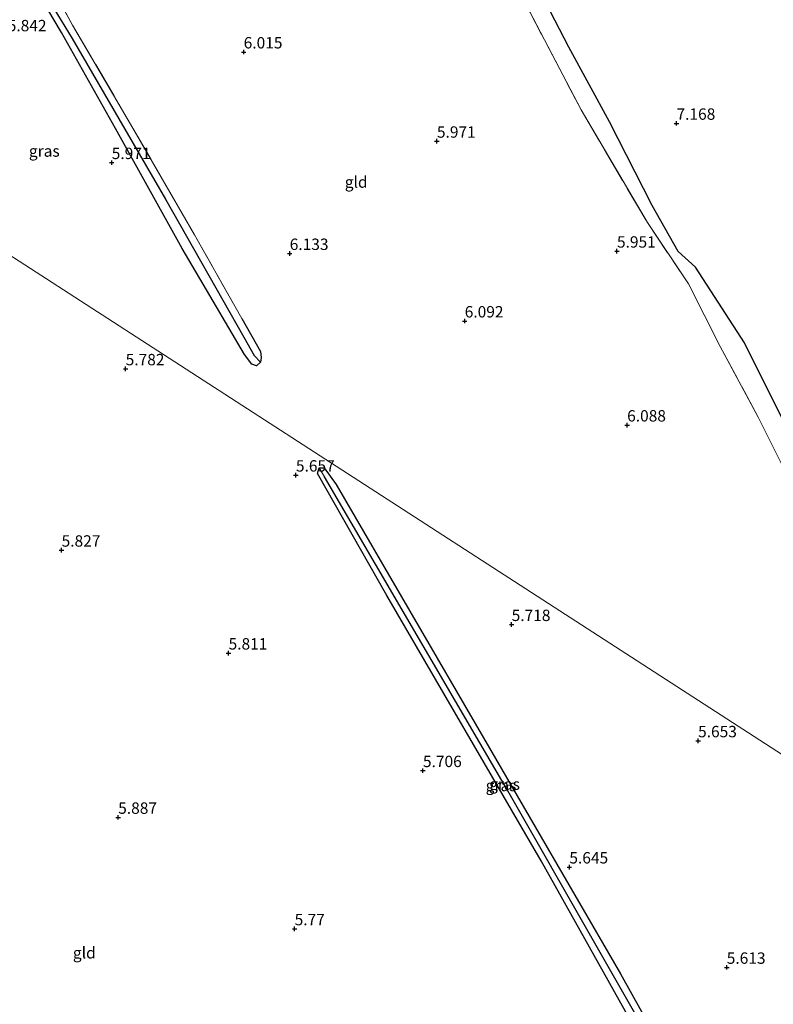
# Model space of a CAD drawing. Units: metres. Extents: x 151457 to 160010, y 431248 to 437503.
# Drawn here: x 159497 to 159663, y 432297 to 432514 of the extents above; entities that cross this region are included whole.
import ezdxf
from ezdxf.enums import TextEntityAlignment as Align

# ---------------------------------------------------------------- set-up
doc = ezdxf.new("R2010")
doc.units = ezdxf.units.M
doc.linetypes.add('IE-TERREINAFSCHEIDING', pattern=[10, 8, -2])
doc.layers.get('0').update_dxf_attribs({"lineweight": 25})
for name, color, linetype in [('B-ME-GW-GRONDWERKLIJN-L-B1', 10, 'Continuous'), ('B-ME-GW-HOOGTEPUNT-S-B1', 10, 'Continuous'), ('B-ME-GW-INSTEEKWATERGANG-L-B1', 10, 'Continuous'), ('B-ME-GW-WATERGANG-GREPPEL-L-B1', 10, 'Continuous')]:
    doc.layers.add(name, color=color, linetype=linetype)
for name, color, linetype, lineweight in [('B-ME-IE-GRASLAND-GV-B6', 93, 'Continuous', 18), ('B-ME-IE-GRONDWERKLIJN-GROND_INGERICHT-GV-B6', 253, 'Continuous', 18), ('B-ME-IE-HULPGEOMETRIE-L-B1', 53, 'Continuous', 18), ('B-ME-IE-TERREINAFSCHEIDING-RASTERHEKWERK-L-B1', 8, 'IE-TERREINAFSCHEIDING', 18)]:
    doc.layers.add(name, color=color, linetype=linetype, lineweight=lineweight)
doc.styles.add('NLCS-ISO', font='NLCS-ISO.TTF')

# ---------------------------------------------------------------- blocks, each defined once
blk = doc.blocks.new('hoogtepunt')
for p, q in [((-0.5, 0), (0.5, 0)), ((0, 0.5), (0, -0.5))]:
    blk.add_line(p, q)

msp = doc.modelspace()

# ---------------------------------------------------------------- linework, layer by layer
at = {"layer": 'B-ME-GW-GRONDWERKLIJN-L-B1'}
msp.add_polyline3d([(159719.774, 432316.46, 6.549), (159706.079, 432343.289, 6.784), (159692.062, 432371.939, 6.78), (159677.518, 432399.282, 7.039), (159666.357, 432422.837, 6.986), (159656.467, 432442.622, 6.938), (159645.725, 432459.276, 7.213), (159641.863, 432462.722, 7.16), (159636.201, 432472.807, 7.144), (159626.837, 432491.207, 7.217), (159617.92, 432507.616, 7.249), (159610.689, 432521.498, 7.253), (159599.202, 432541.935, 7.116), (159589.114, 432562.854, 7.132), (159580.338, 432576.398, 7.156), (159569.492, 432597.21, 7.253), (159561.853, 432611.322, 7.374), (159558.382, 432615.629, 7.233), (159555.674, 432618.75, 7.128), (159551.909, 432620.441, 6.739)], dxfattribs=at)
at = {"layer": 'B-ME-GW-INSTEEKWATERGANG-L-B1'}
for points in [[(159539.833, 432451.838, 5.718), (159532.998, 432463.372, 5.748), (159518.401, 432489.71, 5.821), (159506.516, 432510.806, 5.878), (159500.528, 432521.005, 5.87), (159496.38, 432527.361, 5.983), (159494.589, 432529.528, 5.926)], [(159546.117, 432448.001, 6.052), (159550.182, 432440.766, 5.949), (159550.328, 432439.4, 5.929), (159550.225, 432438.399, 5.889), (159549.332, 432437.611, 5.863), (159548.313, 432437.952, 5.863), (159546.724, 432440.121, 5.836), (159539.833, 432451.838, 5.718)], [(159641.585, 432275.702, 5.528), (159611.811, 432328.9, 5.508), (159577.932, 432387.176, 5.722), (159562.677, 432413.986, 5.714), (159563.065, 432415.182, 5.693), (159564.152, 432415.17, 5.803), (159566.816, 432411.56, 5.839), (159599.186, 432355.944, 5.681), (159629.233, 432304.1, 5.661), (159644.475, 432276.798, 5.738)]]:
    msp.add_polyline3d(points, dxfattribs=at)
at = {"layer": 'B-ME-GW-WATERGANG-GREPPEL-L-B1'}
for points in [[(159495.191, 432531.935, 5.473), (159508.839, 432509.497, 5.287), (159529.336, 432474.173, 5.384), (159546.57, 432443.913, 5.312), (159548.783, 432439.882, 5.288)], [(159643.304, 432276.354, 5.229), (159604.2, 432344.8, 5.289), (159564.258, 432413.228, 5.374)]]:
    msp.add_polyline3d(points, dxfattribs=at)
at = {"layer": 'B-ME-IE-GRASLAND-GV-B6'}
for points in [[(159496.178, 432534.75, 5.635), (159512.648, 432559.145, 5.643), (159529.502, 432584.893, 5.643), (159547.41, 432615.386, 5.684), (159550.712, 432620.845, 6.727), (159548.498, 432615.222, 6.311), (159538.967, 432598.753, 6.028), (159525.608, 432576.106, 6.028), (159514.25, 432558.76, 6.145), (159503.121, 432542.769, 6.108), (159497.362, 432533.901, 6.197), (159508.951, 432512.383, 6.072), (159522.212, 432489.818, 6.189), (159535.727, 432466.404, 6.177), (159544.592, 432450.676, 6.048), (159546.117, 432448.001, 6.052)], [(159548.783, 432439.882, 5.288), (159550.225, 432438.399, 5.889), (159549.332, 432437.611, 5.863), (159548.313, 432437.952, 5.863), (159546.724, 432440.121, 5.836), (159539.833, 432451.838, 5.718), (159532.998, 432463.372, 5.748), (159518.401, 432489.71, 5.821), (159506.516, 432510.806, 5.878), (159500.528, 432521.005, 5.87), (159496.38, 432527.361, 5.983), (159494.589, 432529.528, 5.926), (159487.038, 432521.462, 6.04), (159468.704, 432500.273, 6.019), (159456.748, 432486.702, 5.827), (159455.255, 432487.325, 5.33), (159480.553, 432515.661, 5.542), (159495.191, 432531.935, 5.473), (159508.839, 432509.497, 5.287), (159529.336, 432474.173, 5.384), (159546.57, 432443.913, 5.312), (159548.783, 432439.882, 5.288)], [(159546.117, 432448.001, 6.052), (159550.182, 432440.766, 5.949), (159550.328, 432439.4, 5.929), (159550.225, 432438.399, 5.889), (159548.783, 432439.882, 5.288), (159546.57, 432443.913, 5.312), (159529.336, 432474.173, 5.384), (159508.839, 432509.497, 5.287), (159495.191, 432531.935, 5.473)], [(159564.258, 432413.228, 5.374), (159604.2, 432344.8, 5.289), (159643.304, 432276.354, 5.229), (159643.346, 432276.28, 5.229), (159641.585, 432275.702, 5.528), (159611.811, 432328.9, 5.508), (159577.932, 432387.176, 5.722), (159562.677, 432413.986, 5.714), (159563.065, 432415.182, 5.693), (159564.258, 432413.228, 5.374)], [(159644.475, 432276.798, 5.738), (159643.346, 432276.28, 5.229), (159643.304, 432276.354, 5.229), (159604.2, 432344.8, 5.289), (159564.258, 432413.228, 5.374), (159563.065, 432415.182, 5.693), (159564.152, 432415.17, 5.803), (159566.816, 432411.56, 5.839), (159599.186, 432355.944, 5.681), (159629.233, 432304.1, 5.661), (159644.475, 432276.798, 5.738)]]:
    msp.add_polyline3d(points, dxfattribs=at)
at = {"layer": 'B-ME-IE-GRONDWERKLIJN-GROND_INGERICHT-GV-B6'}
for points in [[(159500.528, 432521.005, 5.87), (159506.516, 432510.806, 5.878), (159518.401, 432489.71, 5.821), (159532.998, 432463.372, 5.748), (159539.833, 432451.838, 5.718), (159546.724, 432440.121, 5.836), (159548.313, 432437.952, 5.863), (159549.332, 432437.611, 5.863), (159550.225, 432438.399, 5.889), (159550.328, 432439.4, 5.929), (159550.182, 432440.766, 5.949), (159546.117, 432448.001, 6.052), (159544.592, 432450.676, 6.048), (159535.727, 432466.404, 6.177), (159522.212, 432489.818, 6.189), (159508.951, 432512.383, 6.072), (159497.362, 432533.901, 6.197)], [(159713.634, 432320.54, 5.681), (159703.012, 432340.769, 5.926), (159693.941, 432359.187, 5.971), (159686.759, 432373.447, 6.007), (159677.769, 432390.297, 5.967), (159670.83, 432403.406, 5.918), (159664.987, 432415.191, 5.918), (159659.451, 432426.352, 6.193), (159651.108, 432441.884, 6.355), (159644.132, 432455.627, 6.476), (159635.125, 432469.07, 6.472), (159620.58, 432493.817, 6.42), (159603.582, 432526.35, 6.383)], [(159603.582, 432526.35, 6.383), (159620.58, 432493.817, 6.42), (159635.125, 432469.07, 6.472), (159644.132, 432455.627, 6.476), (159651.108, 432441.884, 6.355), (159659.451, 432426.352, 6.193), (159664.987, 432415.191, 5.918), (159670.83, 432403.406, 5.918), (159677.769, 432390.297, 5.967), (159686.759, 432373.447, 6.007), (159693.941, 432359.187, 5.971), (159703.012, 432340.769, 5.926), (159713.634, 432320.54, 5.681)], [(159456.748, 432486.702, 5.827), (159713.634, 432320.54, 5.681), (159721.694, 432303.666, 5.75), (159708.052, 432298.464, 5.718), (159657.989, 432281.566, 5.649), (159644.475, 432276.798, 5.738), (159629.233, 432304.1, 5.661), (159599.186, 432355.944, 5.681), (159566.816, 432411.56, 5.839), (159564.152, 432415.17, 5.803), (159563.065, 432415.182, 5.693), (159562.677, 432413.986, 5.714), (159577.932, 432387.176, 5.722), (159611.811, 432328.9, 5.508), (159641.585, 432275.702, 5.528), (159589.435, 432258.695, 5.617), (159549.963, 432245.575, 5.657), (159521.992, 432236.297, 5.726), (159520.503, 432235.158, 5.681), (159519.183, 432232.394, 5.681), (159511.573, 432207.589, 5.572), (159501.946, 432214.613, 5.685), (159497.097, 432219.119, 5.693)], [(159713.634, 432320.54, 5.681), (159456.748, 432486.702, 5.827)]]:
    msp.add_polyline3d(points, dxfattribs=at)
at = {"layer": 'B-ME-IE-HULPGEOMETRIE-L-B1'}
for p, q in [((159548.783, 432439.882, 5.288), (159550.225, 432438.399, 5.889)), ((159564.258, 432413.228, 5.374), (159563.065, 432415.182, 5.693))]:
    msp.add_line(p, q, dxfattribs=at)
msp.add_polyline3d([(159809.108, 432257.741, 8.094), (159805.519, 432260.174, 8.434), (159795.956, 432266.707, 12.171), (159795.056, 432267.095, 12.333), (159790.912, 432269.823, 12.479), (159789.533, 432270.683, 12.334), (159776.13, 432279.231, 6.882), (159770.71, 432282.552, 6.129), (159769.215, 432283.486, 5.478), (159766.329, 432285.235, 5.52), (159753.162, 432294.13, 4.917), (159749.383, 432296.553, 4.917), (159738.48, 432303.512, 5.503), (159736.772, 432304.73, 4.546), (159733.783, 432306.595, 4.546), (159732.169, 432307.539, 5.475), (159729.738, 432308.962, 6.874), (159713.634, 432320.54, 5.681), (159456.748, 432486.702, 5.827), (159455.255, 432487.325, 5.33), (159454.163, 432488.127, 5.774), (159335.26, 432565.217, 5.7669)], dxfattribs=at)
at = {"layer": 'B-ME-IE-TERREINAFSCHEIDING-RASTERHEKWERK-L-B1'}
for points in [[(159550.712, 432620.845, 6.727), (159548.498, 432615.222, 6.311), (159538.967, 432598.753, 6.028), (159525.608, 432576.106, 6.028), (159514.25, 432558.76, 6.145), (159503.121, 432542.769, 6.108), (159497.362, 432533.901, 6.197), (159508.951, 432512.383, 6.072), (159522.212, 432489.818, 6.189), (159535.727, 432466.404, 6.177), (159544.592, 432450.676, 6.048), (159546.117, 432448.001, 6.052)], [(159550.712, 432620.845, 6.727), (159564.564, 432597.384, 6.598), (159578.347, 432572.521, 6.63), (159589.841, 432552.088, 6.452), (159603.582, 432526.35, 6.383), (159620.58, 432493.817, 6.42), (159635.125, 432469.07, 6.472), (159644.132, 432455.627, 6.476), (159651.108, 432441.884, 6.355), (159659.451, 432426.352, 6.193), (159664.987, 432415.191, 5.918), (159670.83, 432403.406, 5.918), (159677.769, 432390.297, 5.967), (159686.759, 432373.447, 6.007), (159693.941, 432359.187, 5.971), (159703.012, 432340.769, 5.926), (159713.634, 432320.54, 5.681)]]:
    msp.add_polyline3d(points, dxfattribs=at)

# ---------------------------------------------------------------- block references
at = {"layer": 'B-ME-GW-HOOGTEPUNT-S-B1', "rotation": 90}
for p in [(159546.506, 432506.52, 6.015), (159546.506, 432506.52, 6.015), (159641.519, 432490.858, 7.168), (159641.519, 432490.858, 7.168), (159588.927, 432486.923, 5.971), (159588.927, 432486.923, 5.971), (159517.54, 432482.229, 5.971), (159517.54, 432482.229, 5.971), (159556.613, 432462.267, 6.133), (159556.613, 432462.267, 6.133), (159628.451, 432462.781, 5.951), (159628.451, 432462.781, 5.951), (159595.03, 432447.443, 6.092), (159595.03, 432447.443, 6.092), (159520.602, 432436.939, 5.782), (159520.602, 432436.939, 5.782), (159630.684, 432424.594, 6.088), (159630.684, 432424.594, 6.088), (159557.974, 432413.602, 5.657), (159557.974, 432413.602, 5.657), (159506.54, 432397.11, 5.827), (159506.54, 432397.11, 5.827), (159605.329, 432380.78, 5.718), (159605.329, 432380.78, 5.718), (159543.196, 432374.519, 5.811), (159543.196, 432374.519, 5.811), (159646.257, 432355.256, 5.653), (159646.257, 432355.256, 5.653), (159585.86, 432348.7, 5.706), (159585.86, 432348.7, 5.706), (159518.961, 432338.445, 5.887), (159518.961, 432338.445, 5.887), (159618, 432327.531, 5.645), (159618, 432327.531, 5.645), (159557.696, 432313.964, 5.77), (159557.696, 432313.964, 5.77), (159652.549, 432305.503, 5.613), (159652.549, 432305.503, 5.613)]:
    msp.add_blockref('hoogtepunt', p, dxfattribs=at)

# ---------------------------------------------------------------- texts
at = {"layer": 'B-ME-GW-HOOGTEPUNT-S-B1', "ltscale": 0.2, "style": 'NLCS-ISO'}
for s, p in [('5.842', (159494.715, 432510.289, 5.842)), ('5.842', (159494.715, 432510.289, 5.842)), ('6.015', (159546.506, 432506.52, 6.015)), ('6.015', (159546.506, 432506.52, 6.015)), ('7.168', (159641.519, 432490.858, 7.168)), ('7.168', (159641.519, 432490.858, 7.168)), ('5.971', (159588.927, 432486.923, 5.971)), ('5.971', (159588.927, 432486.923, 5.971)), ('5.971', (159517.54, 432482.229, 5.971)), ('5.971', (159517.54, 432482.229, 5.971)), ('6.133', (159556.613, 432462.267, 6.133)), ('6.133', (159556.613, 432462.267, 6.133)), ('5.951', (159628.451, 432462.781, 5.951)), ('5.951', (159628.451, 432462.781, 5.951)), ('6.092', (159595.03, 432447.443, 6.092)), ('6.092', (159595.03, 432447.443, 6.092)), ('5.782', (159520.602, 432436.939, 5.782)), ('5.782', (159520.602, 432436.939, 5.782)), ('6.088', (159630.684, 432424.594, 6.088)), ('6.088', (159630.684, 432424.594, 6.088)), ('5.657', (159557.974, 432413.602, 5.657)), ('5.657', (159557.974, 432413.602, 5.657)), ('5.827', (159506.54, 432397.11, 5.827)), ('5.827', (159506.54, 432397.11, 5.827)), ('5.718', (159605.329, 432380.78, 5.718)), ('5.718', (159605.329, 432380.78, 5.718)), ('5.811', (159543.196, 432374.519, 5.811)), ('5.811', (159543.196, 432374.519, 5.811)), ('5.653', (159646.257, 432355.256, 5.653)), ('5.653', (159646.257, 432355.256, 5.653)), ('5.706', (159585.86, 432348.7, 5.706)), ('5.706', (159585.86, 432348.7, 5.706)), ('5.887', (159518.961, 432338.445, 5.887)), ('5.887', (159518.961, 432338.445, 5.887)), ('5.645', (159618, 432327.531, 5.645)), ('5.645', (159618, 432327.531, 5.645)), ('5.77', (159557.696, 432313.964, 5.77)), ('5.77', (159557.696, 432313.964, 5.77)), ('5.613', (159652.549, 432305.503, 5.613)), ('5.613', (159652.549, 432305.503, 5.613))]:
    msp.add_text(s, height=2.5, dxfattribs=at).set_placement(p, align=Align.BOTTOM_LEFT)
at = {"layer": 'B-ME-IE-GRASLAND-GV-B6', "ltscale": 0.2, "style": 'NLCS-ISO'}
for p in [(159502.74, 432484.773), (159603.0115, 432345.442), (159603.77, 432345.731)]:
    msp.add_text('gras', height=2.5, dxfattribs=at).set_placement(p, align=Align.MIDDLE_CENTER)
at = {"layer": 'B-ME-IE-GRONDWERKLIJN-GROND_INGERICHT-GV-B6', "ltscale": 0.2, "style": 'NLCS-ISO'}
for p in [(159571.2056, 432477.9648), (159511.5205, 432308.7034)]:
    msp.add_text('gld', height=2.5, dxfattribs=at).set_placement(p, align=Align.MIDDLE_CENTER)

doc.saveas('drawing.dxf')
